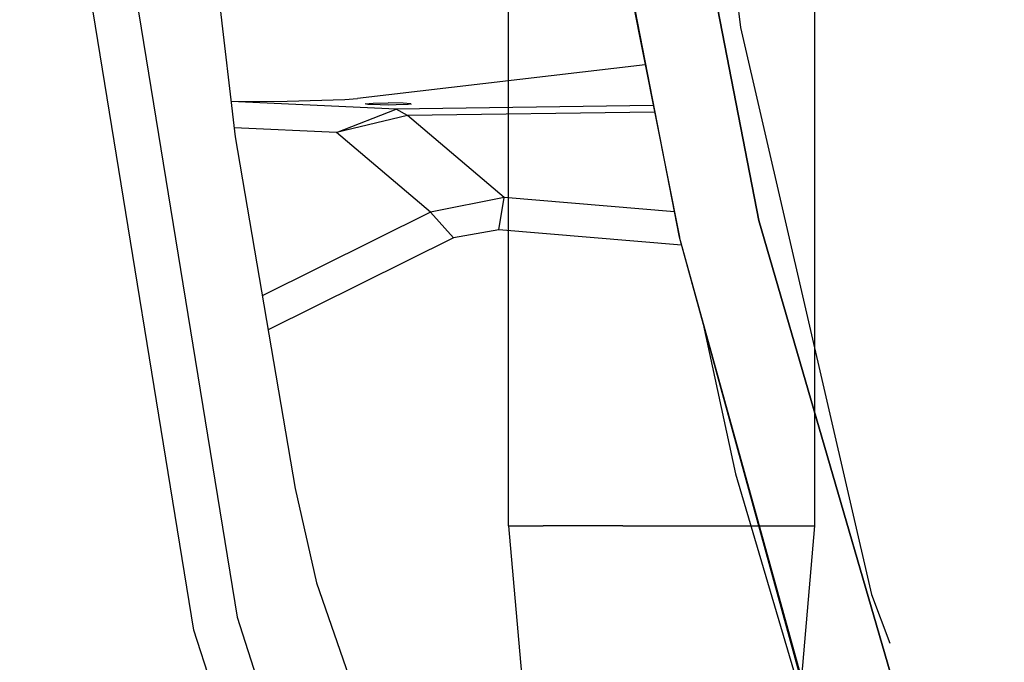
# Model space of a CAD drawing. Units: millimetres. Extents: x 0 to 8504, y -1606 to 1789.
# Drawn here: x 2118 to 2254, y -714 to -625 of the extents above; entities that cross this region are included whole.
import ezdxf

# ---------------------------------------------------------------- set-up
doc = ezdxf.new("R2010")
doc.units = ezdxf.units.MM
doc.layers.add('TFR-TRI', color=7, linetype='CONTINUOUS', true_color=0xffffff)

msp = doc.modelspace()

# ---------------------------------------------------------------- linework, layer by layer
at = {"layer": 'TFR-TRI', "color": 18, "linetype": 'CONTINUOUS'}
for p, q in [((2118.39444, -387.963204), (2148.021393, -641.282418)), ((2125.874665, -569.637642), (2148.288971, -707.357857)), ((2125.874665, -569.637642), (2148.288971, -707.357857)), ((2142.356354, -709.15754), (2119.848053, -570.821114)), ((2142.356354, -709.15754), (2119.848053, -570.821114)), ((2213.87027, -596.282906), (2217.502838, -626.239083)), ((2185.611237, -694.799996), (2185.604889, -610.829537)), ((2227.694977, -610.657296), (2227.701325, -694.799996)), ((2200.659577, -612.611885), (2209.112946, -655.093331)), ((2209.112946, -655.093331), (2200.884186, -612.573555)), ((2209.112946, -655.093331), (2200.884186, -612.573555)), ((2212.585358, -614.324776), (2220.02359, -652.792305)), ((2220.02359, -652.792305), (2212.585358, -614.324776)), ((2217.502838, -626.239083), (2235.53946, -704.254952)), ((2204.39151, -631.367134), (2164.864899, -636.023629)), ((2155.17276, -636.382271), (2163.100251, -636.16755)), ((2163.100251, -636.16755), (2164.864899, -636.023629)), ((2147.453766, -636.430123), (2155.17276, -636.382271)), ((2170.143952, -637.477364), (2147.455475, -636.443062)), ((2170.143952, -637.477364), (2147.455475, -636.443062)), ((2161.957184, -640.681099), (2170.143952, -637.477364)), ((2161.957184, -640.681099), (2170.143952, -637.477364)), ((2165.896881, -636.747017), (2166.99112, -636.660714)), ((2165.896881, -636.747017), (2166.99112, -636.660714)), ((2166.277008, -636.844918), (2165.896881, -636.747017)), ((2167.953766, -636.909005), (2166.277008, -636.844918)), ((2166.99112, -636.660714), (2169.048249, -636.626656)), ((2166.99112, -636.660714), (2169.048249, -636.626656)), ((2169.048249, -636.917672), (2167.953766, -636.909005)), ((2171.105133, -636.660714), (2169.048249, -636.626656)), ((2171.105133, -636.660714), (2169.048249, -636.626656)), ((2170.142487, -636.909005), (2169.048249, -636.917672)), ((2171.819489, -636.844918), (2170.142487, -636.909005)), ((2205.512848, -637.002388), (2170.143952, -637.477364)), ((2205.512848, -637.002388), (2170.143952, -637.477364)), ((2171.732819, -638.358834), (2170.143952, -637.477364)), ((2171.732819, -638.358834), (2170.143952, -637.477364)), ((2172.199616, -636.747017), (2171.105133, -636.660714)), ((2172.199616, -636.747017), (2171.105133, -636.660714)), ((2172.199616, -636.747017), (2171.819489, -636.844918)), ((2172.199616, -636.747017), (2172.199616, -636.842842)), ((2171.732819, -638.358834), (2161.957184, -640.681099)), ((2171.732819, -638.358834), (2161.957184, -640.681099)), ((2205.692047, -637.902779), (2171.732819, -638.358834)), ((2205.692047, -637.902779), (2171.732819, -638.358834)), ((2185.026764, -649.635201), (2171.732819, -638.358834)), ((2185.026764, -649.635201), (2171.732819, -638.358834)), ((2161.957184, -640.681099), (2147.875885, -640.039254)), ((2161.957184, -640.681099), (2147.875885, -640.039254)), ((2148.021393, -641.282418), (2156.263581, -689.64399)), ((2174.894196, -651.654854), (2161.957184, -640.681099)), ((2174.894196, -651.654854), (2161.957184, -640.681099)), ((2185.026764, -649.635201), (2174.894196, -651.654854)), ((2185.026764, -649.635201), (2174.894196, -651.654854)), ((2184.266022, -654.070992), (2185.026764, -649.635201)), ((2184.266022, -654.070992), (2185.026764, -649.635201)), ((2208.41568, -651.590035), (2185.026764, -649.635201)), ((2208.41568, -651.590035), (2185.026764, -649.635201)), ((2174.894196, -651.654854), (2151.751374, -663.167305)), ((2174.894196, -651.654854), (2151.751374, -663.167305)), ((2178.043854, -655.16169), (2174.894196, -651.654854)), ((2178.043854, -655.16169), (2174.894196, -651.654854)), ((2220.02359, -652.792305), (2237.381989, -712.408883)), ((2237.381989, -712.408883), (2220.02359, -652.792305)), ((2178.043854, -655.16169), (2152.548249, -667.844429)), ((2178.043854, -655.16169), (2152.548249, -667.844429)), ((2184.266022, -654.070992), (2178.043854, -655.16169)), ((2184.266022, -654.070992), (2178.043854, -655.16169)), ((2209.409088, -656.172554), (2184.266022, -654.070992)), ((2209.409088, -656.172554), (2184.266022, -654.070992)), ((2234.740876, -748.39338), (2209.112946, -655.093331)), ((2234.93985, -748.325631), (2209.112946, -655.093331)), ((2234.93985, -748.325631), (2209.112946, -655.093331)), ((2212.400543, -667.063057), (2216.835602, -687.630684)), ((2216.835602, -687.630684), (2234.740876, -748.39338)), ((2156.263581, -689.64399), (2159.215973, -702.632149)), ((2185.611237, -694.799996), (2190.364655, -694.784371)), ((2185.611237, -694.799996), (2190.364655, -694.784371)), ((2185.611237, -694.799996), (2188.149079, -723.899361)), ((2201.340729, -694.774605), (2190.364655, -694.784371)), ((2201.340729, -694.774605), (2190.364655, -694.784371)), ((2201.340729, -694.774605), (2214.347321, -694.774605)), ((2201.340729, -694.774605), (2214.347321, -694.774605)), ((2214.347321, -694.774605), (2224.415924, -694.784371)), ((2214.347321, -694.774605), (2224.415924, -694.784371)), ((2224.415924, -694.784371), (2227.701325, -694.799996)), ((2224.415924, -694.784371), (2227.701325, -694.799996)), ((2227.701325, -694.799996), (2225.167633, -723.899361)), ((2159.215973, -702.632149), (2183.879547, -773.842965)), ((2235.53946, -704.254952), (2238.062653, -710.945382)), ((2148.288971, -707.357857), (2176.318268, -794.967232)), ((2148.288971, -707.357857), (2176.318268, -794.967232)), ((2170.910553, -797.698189), (2142.356354, -709.15754)), ((2170.910553, -797.698189), (2142.356354, -709.15754)), ((2237.381989, -712.408883), (2253.789704, -768.759835)), ((2253.789704, -768.759835), (2237.381989, -712.408883))]:
    msp.add_line(p, q, dxfattribs=at)

doc.saveas('drawing.dxf')
